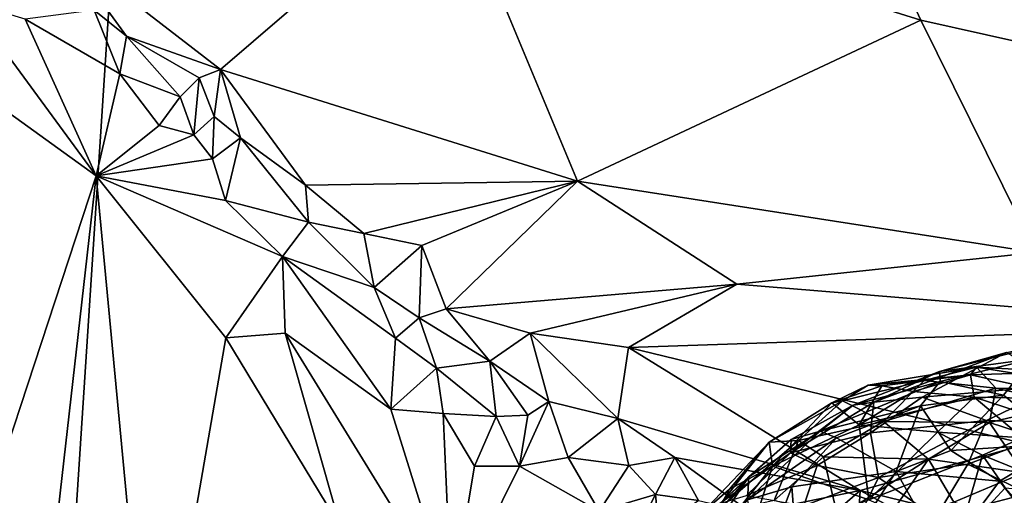
# Model space of a CAD drawing. Units: metres. Extents: x 22.65 to 27.15, y -2.04 to 2.41.
# Drawn here: x 23.46 to 24.09, y 1.25 to 1.55 of the extents above; entities that cross this region are included whole.
import ezdxf

# ---------------------------------------------------------------- set-up
doc = ezdxf.new("R2010")
doc.units = ezdxf.units.M

msp = doc.modelspace()

# ---------------------------------------------------------------- linework, layer by layer
at = {"layer": '1'}
for points in [[(23.22772, 2.27959, -0.23319), (23.56711, 2.27905, -0.23221), (23.46027, 0.63669, -0.21797)], [(23.46027, 0.63669, -0.21797), (23.56711, 2.27905, -0.23221), (24.69408, 1.17657, -0.21867)], [(24.69408, 1.17657, -0.21867), (23.56711, 2.27905, -0.23221), (24.12498, 2.20807, -0.22927)], [(23.49064, 1.59943, 2.00145), (23.59139, 1.52141, 2.13748), (23.7366, 1.64639, 1.92355)], [(23.59139, 1.52141, 2.13748), (23.81803, 1.45055, 2.27028), (23.7366, 1.64639, 1.92355)], [(23.7366, 1.64639, 1.92355), (23.81803, 1.45055, 2.27028), (24.03609, 1.55289, 2.08399)], [(24.00039, 1.62994, 1.9543), (23.7366, 1.64639, 1.92355), (24.03609, 1.55289, 2.08399)], [(24.00039, 1.62994, 1.9543), (24.03609, 1.55289, 2.08399), (24.16124, 1.52498, 2.13703)], [(24.00039, 1.62994, 1.9543), (24.16124, 1.52498, 2.13703), (24.3058, 1.56597, 2.0701)], [(23.51111, 1.5591, 2.06401), (23.53164, 1.54266, 2.09299), (23.49064, 1.59943, 2.00145)], [(23.53164, 1.54266, 2.09299), (23.59139, 1.52141, 2.13748), (23.49064, 1.59943, 2.00145)], [(23.33703, 1.58049, 1.86431), (23.412, 1.14858, 1.94248), (23.51227, 1.45387, 2.10841)], [(23.43128, 1.56421, 1.98969), (23.33703, 1.58049, 1.86431), (23.51227, 1.45387, 2.10841)], [(23.46731, 1.55337, 2.03342), (23.43128, 1.56421, 1.98969), (23.51227, 1.45387, 2.10841)], [(23.51111, 1.5591, 2.06401), (23.46731, 1.55337, 2.03342), (23.52731, 1.51868, 2.10962)], [(23.51111, 1.5591, 2.06401), (23.52731, 1.51868, 2.10962), (23.53164, 1.54266, 2.09299)], [(23.46731, 1.55337, 2.03342), (23.51227, 1.45387, 2.10841), (23.52731, 1.51868, 2.10962)], [(24.03609, 1.55289, 2.08399), (23.81803, 1.45055, 2.27028), (24.10908, 1.40531, 2.37764)], [(24.16124, 1.52498, 2.13703), (24.03609, 1.55289, 2.08399), (24.10908, 1.40531, 2.37764)], [(23.53164, 1.54266, 2.09299), (23.52731, 1.51868, 2.10962), (23.56565, 1.50412, 2.14507)], [(23.53164, 1.54266, 2.09299), (23.56565, 1.50412, 2.14507), (23.57778, 1.51617, 2.14169)], [(23.53164, 1.54266, 2.09299), (23.57778, 1.51617, 2.14169), (23.59139, 1.52141, 2.13748)], [(23.59139, 1.52141, 2.13748), (23.57778, 1.51617, 2.14169), (23.58726, 1.49158, 2.17765)], [(23.59139, 1.52141, 2.13748), (23.58726, 1.49158, 2.17765), (23.60411, 1.47812, 2.2032)], [(23.59139, 1.52141, 2.13748), (23.60411, 1.47812, 2.2032), (23.64528, 1.44811, 2.26141)], [(23.59139, 1.52141, 2.13748), (23.64528, 1.44811, 2.26141), (23.81803, 1.45055, 2.27028)], [(23.52731, 1.51868, 2.10962), (23.51227, 1.45387, 2.10841), (23.55243, 1.48586, 2.14557)], [(23.56565, 1.50412, 2.14507), (23.52731, 1.51868, 2.10962), (23.55243, 1.48586, 2.14557)], [(23.56565, 1.50412, 2.14507), (23.57444, 1.47997, 2.17812), (23.57778, 1.51617, 2.14169)], [(23.57778, 1.51617, 2.14169), (23.57444, 1.47997, 2.17812), (23.58726, 1.49158, 2.17765)], [(23.56565, 1.50412, 2.14507), (23.55243, 1.48586, 2.14557), (23.57444, 1.47997, 2.17812)], [(23.57444, 1.47997, 2.17812), (23.58627, 1.46467, 2.19844), (23.58726, 1.49158, 2.17765)], [(23.58726, 1.49158, 2.17765), (23.58627, 1.46467, 2.19844), (23.60411, 1.47812, 2.2032)], [(23.55243, 1.48586, 2.14557), (23.51227, 1.45387, 2.10841), (23.57444, 1.47997, 2.17812)], [(23.57444, 1.47997, 2.17812), (23.51227, 1.45387, 2.10841), (23.58627, 1.46467, 2.19844)], [(23.58627, 1.46467, 2.19844), (23.59454, 1.43828, 2.22151), (23.60411, 1.47812, 2.2032)], [(23.60411, 1.47812, 2.2032), (23.59454, 1.43828, 2.22151), (23.64721, 1.42449, 2.28944)], [(23.60411, 1.47812, 2.2032), (23.64721, 1.42449, 2.28944), (23.64528, 1.44811, 2.26141)], [(23.58627, 1.46467, 2.19844), (23.51227, 1.45387, 2.10841), (23.59454, 1.43828, 2.22151)], [(23.412, 1.14858, 1.94248), (23.48034, 1.17218, 2.04391), (23.51227, 1.45387, 2.10841)], [(23.48034, 1.17218, 2.04391), (23.54773, 1.07985, 2.14498), (23.51227, 1.45387, 2.10841)], [(23.51227, 1.45387, 2.10841), (23.54773, 1.07985, 2.14498), (23.59467, 1.35097, 2.23293)], [(23.51227, 1.45387, 2.10841), (23.59467, 1.35097, 2.23293), (23.63067, 1.40264, 2.28164)], [(23.59454, 1.43828, 2.22151), (23.51227, 1.45387, 2.10841), (23.63067, 1.40264, 2.28164)], [(23.81803, 1.45055, 2.27028), (23.64528, 1.44811, 2.26141), (23.68233, 1.41738, 2.32214)], [(23.64528, 1.44811, 2.26141), (23.64721, 1.42449, 2.28944), (23.68233, 1.41738, 2.32214)], [(23.68233, 1.41738, 2.32214), (23.71926, 1.40964, 2.34304), (23.81803, 1.45055, 2.27028)], [(23.71926, 1.40964, 2.34304), (23.73476, 1.36953, 2.42255), (23.81803, 1.45055, 2.27028)], [(23.73476, 1.36953, 2.42255), (23.91937, 1.38508, 2.41165), (23.81803, 1.45055, 2.27028)], [(23.81803, 1.45055, 2.27028), (23.91937, 1.38508, 2.41165), (24.10908, 1.40531, 2.37764)], [(23.59454, 1.43828, 2.22151), (23.63067, 1.40264, 2.28164), (23.64721, 1.42449, 2.28944)], [(23.63067, 1.40264, 2.28164), (23.68892, 1.383, 2.37011), (23.64721, 1.42449, 2.28944)], [(23.68233, 1.41738, 2.32214), (23.64721, 1.42449, 2.28944), (23.68892, 1.383, 2.37011)], [(23.68233, 1.41738, 2.32214), (23.68892, 1.383, 2.37011), (23.71926, 1.40964, 2.34304)], [(23.68892, 1.383, 2.37011), (23.71754, 1.36371, 2.41998), (23.71926, 1.40964, 2.34304)], [(23.71754, 1.36371, 2.41998), (23.73476, 1.36953, 2.42255), (23.71926, 1.40964, 2.34304)], [(23.59467, 1.35097, 2.23293), (23.63241, 1.35398, 2.2969), (23.63067, 1.40264, 2.28164)], [(23.63067, 1.40264, 2.28164), (23.63241, 1.35398, 2.2969), (23.69951, 1.30567, 2.42284)], [(23.68892, 1.383, 2.37011), (23.63067, 1.40264, 2.28164), (23.7025, 1.35087, 2.4116)], [(23.7025, 1.35087, 2.4116), (23.63067, 1.40264, 2.28164), (23.69951, 1.30567, 2.42284)], [(24.10908, 1.40531, 2.37764), (23.91937, 1.38508, 2.41165), (24.246, 1.3583, 2.49898)], [(23.68892, 1.383, 2.37011), (23.7025, 1.35087, 2.4116), (23.71754, 1.36371, 2.41998)], [(23.73476, 1.36953, 2.42255), (23.78802, 1.35407, 2.46971), (23.91937, 1.38508, 2.41165)], [(23.91937, 1.38508, 2.41165), (23.78802, 1.35407, 2.46971), (23.85055, 1.34499, 2.50264)], [(23.91937, 1.38508, 2.41165), (23.85055, 1.34499, 2.50264), (24.246, 1.3583, 2.49898)], [(23.7025, 1.35087, 2.4116), (23.72848, 1.33186, 2.4652), (23.71754, 1.36371, 2.41998)], [(23.73476, 1.36953, 2.42255), (23.71754, 1.36371, 2.41998), (23.76233, 1.33623, 2.49757)], [(23.76233, 1.33623, 2.49757), (23.71754, 1.36371, 2.41998), (23.72848, 1.33186, 2.4652)], [(23.73476, 1.36953, 2.42255), (23.76233, 1.33623, 2.49757), (23.78802, 1.35407, 2.46971)], [(24.246, 1.3583, 2.49898), (23.85055, 1.34499, 2.50264), (24.10306, 1.28347, 2.70002)], [(23.59467, 1.35097, 2.23293), (23.54773, 1.07985, 2.14498), (23.66762, 1.23072, 2.36012)], [(23.63241, 1.35398, 2.2969), (23.59467, 1.35097, 2.23293), (23.66762, 1.23072, 2.36012)], [(23.63241, 1.35398, 2.2969), (23.66762, 1.23072, 2.36012), (23.73802, 1.18238, 2.50338)], [(23.69951, 1.30567, 2.42284), (23.63241, 1.35398, 2.2969), (23.73802, 1.18238, 2.50338)], [(23.7025, 1.35087, 2.4116), (23.69951, 1.30567, 2.42284), (23.72848, 1.33186, 2.4652)], [(23.76233, 1.33623, 2.49757), (23.79988, 1.31058, 2.57254), (23.78802, 1.35407, 2.46971)], [(23.78802, 1.35407, 2.46971), (23.79988, 1.31058, 2.57254), (23.84367, 1.2998, 2.62378)], [(23.78802, 1.35407, 2.46971), (23.84367, 1.2998, 2.62378), (23.85055, 1.34499, 2.50264)], [(23.85055, 1.34499, 2.50264), (23.84367, 1.2998, 2.62378), (23.99758, 1.25409, 2.79456)], [(23.85055, 1.34499, 2.50264), (23.99758, 1.25409, 2.79456), (24.10306, 1.28347, 2.70002)], [(24.04806, 1.32962, 5.86717), (24.09046, 1.34164, 5.96293), (24.12531, 1.34965, 5.92458)], [(24.04806, 1.32962, 5.86717), (24.12531, 1.34965, 5.92458), (24.10697, 1.33772, 5.80046)], [(24.00639, 1.31028, 5.98339), (24.03696, 1.31342, 6.02837), (24.09046, 1.34164, 5.96293)], [(24.04806, 1.32962, 5.86717), (24.00639, 1.31028, 5.98339), (24.09046, 1.34164, 5.96293)], [(24.03696, 1.31342, 6.02837), (24.12472, 1.32106, 6.05769), (24.09046, 1.34164, 5.96293)], [(23.72848, 1.33186, 2.4652), (23.7664, 1.30116, 2.54467), (23.76233, 1.33623, 2.49757)], [(23.76233, 1.33623, 2.49757), (23.7664, 1.30116, 2.54467), (23.78663, 1.30194, 2.57037)], [(23.76233, 1.33623, 2.49757), (23.78663, 1.30194, 2.57037), (23.79988, 1.31058, 2.57254)], [(24.03824, 1.32388, 6.84109), (24.00259, 1.32095, 6.91896), (24.07157, 1.33239, 6.8812)], [(24.00259, 1.32095, 6.91896), (24.06761, 1.3276, 6.98883), (24.07157, 1.33239, 6.8812)], [(24.08387, 1.319, 6.78068), (24.03824, 1.32388, 6.84109), (24.07157, 1.33239, 6.8812)], [(24.04839, 1.32329, 5.80708), (24.04806, 1.32962, 5.86717), (24.10697, 1.33772, 5.80046)], [(24.08855, 1.31468, 5.72601), (24.04839, 1.32329, 5.80708), (24.10697, 1.33772, 5.80046)], [(24.07157, 1.33239, 6.8812), (24.06761, 1.3276, 6.98883), (24.12753, 1.32948, 6.92223)], [(24.08387, 1.319, 6.78068), (24.07157, 1.33239, 6.8812), (24.1567, 1.31861, 6.80456)], [(24.07157, 1.33239, 6.8812), (24.12753, 1.32948, 6.92223), (24.1567, 1.31861, 6.80456)], [(24.08855, 1.31468, 5.72601), (24.10697, 1.33772, 5.80046), (24.12662, 1.28399, 5.61304)], [(23.69951, 1.30567, 2.42284), (23.73272, 1.3029, 2.48632), (23.72848, 1.33186, 2.4652)], [(23.72848, 1.33186, 2.4652), (23.73272, 1.3029, 2.48632), (23.7664, 1.30116, 2.54467)], [(24.04839, 1.32329, 5.80708), (23.99325, 1.30823, 5.89793), (24.04806, 1.32962, 5.86717)], [(23.99325, 1.30823, 5.89793), (24.00639, 1.31028, 5.98339), (24.04806, 1.32962, 5.86717)], [(24.00259, 1.32095, 6.91896), (24.01139, 1.32057, 6.97932), (24.06761, 1.3276, 6.98883)], [(24.01139, 1.32057, 6.97932), (24.03154, 1.31701, 7.01463), (24.06761, 1.3276, 6.98883)], [(24.06761, 1.3276, 6.98883), (24.03154, 1.31701, 7.01463), (24.06994, 1.31343, 7.03962)], [(24.12753, 1.32948, 6.92223), (24.06761, 1.3276, 6.98883), (24.13753, 1.31206, 7.00883)], [(24.06761, 1.3276, 6.98883), (24.06994, 1.31343, 7.03962), (24.13753, 1.31206, 7.00883)], [(23.9721, 1.29184, 5.82852), (23.99325, 1.30823, 5.89793), (24.04839, 1.32329, 5.80708)], [(24.03594, 1.30784, 5.75755), (23.9721, 1.29184, 5.82852), (24.04839, 1.32329, 5.80708)], [(23.98629, 1.3111, 6.8728), (23.97957, 1.30971, 6.96225), (24.00259, 1.32095, 6.91896)], [(24.00259, 1.32095, 6.91896), (23.97957, 1.30971, 6.96225), (24.01139, 1.32057, 6.97932)], [(23.97957, 1.30971, 6.96225), (23.99694, 1.29569, 7.03756), (24.01139, 1.32057, 6.97932)], [(24.01247, 1.29795, 6.77151), (23.98629, 1.3111, 6.8728), (24.03824, 1.32388, 6.84109)], [(23.98629, 1.3111, 6.8728), (24.00259, 1.32095, 6.91896), (24.03824, 1.32388, 6.84109)], [(24.01139, 1.32057, 6.97932), (23.99694, 1.29569, 7.03756), (24.03154, 1.31701, 7.01463)], [(24.01247, 1.29795, 6.77151), (24.03824, 1.32388, 6.84109), (24.08387, 1.319, 6.78068)], [(24.03594, 1.30784, 5.75755), (24.04839, 1.32329, 5.80708), (24.08855, 1.31468, 5.72601)], [(24.03696, 1.31342, 6.02837), (24.07775, 1.29843, 6.09896), (24.12472, 1.32106, 6.05769)], [(24.12472, 1.32106, 6.05769), (24.07775, 1.29843, 6.09896), (24.13416, 1.29645, 6.11842)], [(24.03154, 1.31701, 7.01463), (23.99694, 1.29569, 7.03756), (24.06994, 1.31343, 7.03962)], [(23.99694, 1.29569, 7.03756), (24.04679, 1.29119, 7.07406), (24.06994, 1.31343, 7.03962)], [(24.00639, 1.31028, 5.98339), (24.00423, 1.29064, 6.06287), (24.03696, 1.31342, 6.02837)], [(24.03696, 1.31342, 6.02837), (24.00423, 1.29064, 6.06287), (24.07775, 1.29843, 6.09896)], [(24.07978, 1.29732, 6.71018), (24.01247, 1.29795, 6.77151), (24.08387, 1.319, 6.78068)], [(24.0552, 1.27943, 5.65628), (24.03594, 1.30784, 5.75755), (24.08855, 1.31468, 5.72601)], [(24.06994, 1.31343, 7.03962), (24.04679, 1.29119, 7.07406), (24.10075, 1.28763, 7.08489)], [(24.12662, 1.28399, 5.61304), (24.0552, 1.27943, 5.65628), (24.08855, 1.31468, 5.72601)], [(24.06994, 1.31343, 7.03962), (24.10075, 1.28763, 7.08489), (24.12775, 1.29449, 7.06065)], [(24.06994, 1.31343, 7.03962), (24.12775, 1.29449, 7.06065), (24.13753, 1.31206, 7.00883)], [(24.07978, 1.29732, 6.71018), (24.08387, 1.319, 6.78068), (24.12914, 1.30891, 6.73004)], [(24.12914, 1.30891, 6.73004), (24.08387, 1.319, 6.78068), (24.1567, 1.31861, 6.80456)], [(23.78663, 1.30194, 2.57037), (23.78129, 1.26946, 2.58959), (23.79988, 1.31058, 2.57254)], [(23.78129, 1.26946, 2.58959), (23.8121, 1.27504, 2.63441), (23.79988, 1.31058, 2.57254)], [(23.79988, 1.31058, 2.57254), (23.8121, 1.27504, 2.63441), (23.84367, 1.2998, 2.62378)], [(23.95837, 1.2858, 6.8405), (23.93991, 1.28484, 6.94574), (23.98629, 1.3111, 6.8728)], [(23.98629, 1.3111, 6.8728), (23.93991, 1.28484, 6.94574), (23.97957, 1.30971, 6.96225)], [(23.93991, 1.28484, 6.94574), (23.94194, 1.26948, 7.02053), (23.97957, 1.30971, 6.96225)], [(23.97957, 1.30971, 6.96225), (23.94194, 1.26948, 7.02053), (23.99694, 1.29569, 7.03756)], [(24.00639, 1.31028, 5.98339), (23.95326, 1.27805, 6.00594), (24.00423, 1.29064, 6.06287)], [(23.99325, 1.30823, 5.89793), (23.95326, 1.27805, 6.00594), (24.00639, 1.31028, 5.98339)], [(23.95372, 1.28636, 5.89935), (23.95326, 1.27805, 6.00594), (23.99325, 1.30823, 5.89793)], [(23.9721, 1.29184, 5.82852), (23.95372, 1.28636, 5.89935), (23.99325, 1.30823, 5.89793)], [(24.01247, 1.29795, 6.77151), (23.95837, 1.2858, 6.8405), (23.98629, 1.3111, 6.8728)], [(23.98256, 1.28751, 5.77785), (23.9721, 1.29184, 5.82852), (24.03594, 1.30784, 5.75755)], [(24.02045, 1.26604, 5.66276), (23.98256, 1.28751, 5.77785), (24.03594, 1.30784, 5.75755)], [(24.02045, 1.26604, 5.66276), (24.03594, 1.30784, 5.75755), (24.0552, 1.27943, 5.65628)], [(24.14607, 1.27577, 6.62928), (24.07978, 1.29732, 6.71018), (24.12914, 1.30891, 6.73004)], [(23.73272, 1.3029, 2.48632), (23.69951, 1.30567, 2.42284), (23.73802, 1.18238, 2.50338)], [(23.73272, 1.3029, 2.48632), (23.73802, 1.18238, 2.50338), (23.75275, 1.26954, 2.5356)], [(23.73272, 1.3029, 2.48632), (23.75275, 1.26954, 2.5356), (23.7664, 1.30116, 2.54467)], [(23.7664, 1.30116, 2.54467), (23.75275, 1.26954, 2.5356), (23.78129, 1.26946, 2.58959)], [(23.7664, 1.30116, 2.54467), (23.78129, 1.26946, 2.58959), (23.78663, 1.30194, 2.57037)], [(23.84367, 1.2998, 2.62378), (23.8121, 1.27504, 2.63441), (23.85071, 1.27002, 2.69068)], [(23.84367, 1.2998, 2.62378), (23.85071, 1.27002, 2.69068), (23.87994, 1.2751, 2.70197)], [(23.84367, 1.2998, 2.62378), (23.87994, 1.2751, 2.70197), (23.99758, 1.25409, 2.79456)], [(23.94194, 1.26948, 7.02053), (24.0031, 1.24808, 7.10337), (23.99694, 1.29569, 7.03756)], [(23.97423, 1.27551, 6.77517), (23.95837, 1.2858, 6.8405), (24.01247, 1.29795, 6.77151)], [(24.0411, 1.27402, 6.68922), (23.97423, 1.27551, 6.77517), (24.01247, 1.29795, 6.77151)], [(23.99694, 1.29569, 7.03756), (24.0031, 1.24808, 7.10337), (24.04679, 1.29119, 7.07406)], [(24.00423, 1.29064, 6.06287), (24.00924, 1.26237, 6.12759), (24.07775, 1.29843, 6.09896)], [(24.07775, 1.29843, 6.09896), (24.00924, 1.26237, 6.12759), (24.06608, 1.27073, 6.14479)], [(24.0411, 1.27402, 6.68922), (24.01247, 1.29795, 6.77151), (24.07978, 1.29732, 6.71018)], [(24.10144, 1.2653, 6.62453), (24.0411, 1.27402, 6.68922), (24.07978, 1.29732, 6.71018)], [(24.07775, 1.29843, 6.09896), (24.06608, 1.27073, 6.14479), (24.13416, 1.29645, 6.11842)], [(24.06608, 1.27073, 6.14479), (24.1041, 1.2522, 6.18175), (24.13416, 1.29645, 6.11842)], [(24.10144, 1.2653, 6.62453), (24.07978, 1.29732, 6.71018), (24.14607, 1.27577, 6.62928)], [(23.9261, 1.24821, 5.79527), (23.92697, 1.26279, 5.86419), (23.9721, 1.29184, 5.82852)], [(23.98256, 1.28751, 5.77785), (23.9261, 1.24821, 5.79527), (23.9721, 1.29184, 5.82852)], [(23.9721, 1.29184, 5.82852), (23.92697, 1.26279, 5.86419), (23.95372, 1.28636, 5.89935)], [(23.95326, 1.27805, 6.00594), (23.97026, 1.27001, 6.07014), (24.00423, 1.29064, 6.06287)], [(23.97026, 1.27001, 6.07014), (24.00924, 1.26237, 6.12759), (24.00423, 1.29064, 6.06287)], [(24.04679, 1.29119, 7.07406), (24.0031, 1.24808, 7.10337), (24.07537, 1.27641, 7.1005)], [(24.04679, 1.29119, 7.07406), (24.07537, 1.27641, 7.1005), (24.10075, 1.28763, 7.08489)], [(23.8972, 1.23979, 6.95288), (23.91472, 1.2549, 6.98294), (23.93991, 1.28484, 6.94574)], [(23.90363, 1.23888, 6.86088), (23.8972, 1.23979, 6.95288), (23.93991, 1.28484, 6.94574)], [(23.90363, 1.23888, 6.86088), (23.93991, 1.28484, 6.94574), (23.95837, 1.2858, 6.8405)], [(23.94297, 1.24769, 6.77536), (23.90363, 1.23888, 6.86088), (23.95837, 1.2858, 6.8405)], [(23.92697, 1.26279, 5.86419), (23.90857, 1.24575, 5.93026), (23.95372, 1.28636, 5.89935)], [(23.90857, 1.24575, 5.93026), (23.95326, 1.27805, 6.00594), (23.95372, 1.28636, 5.89935)], [(23.91472, 1.2549, 6.98294), (23.94194, 1.26948, 7.02053), (23.93991, 1.28484, 6.94574)], [(23.95425, 1.25634, 5.74333), (23.9261, 1.24821, 5.79527), (23.98256, 1.28751, 5.77785)], [(23.94297, 1.24769, 6.77536), (23.95837, 1.2858, 6.8405), (23.97423, 1.27551, 6.77517)], [(24.02045, 1.26604, 5.66276), (23.95425, 1.25634, 5.74333), (23.98256, 1.28751, 5.77785)], [(24.10306, 1.28347, 2.70002), (23.99758, 1.25409, 2.79456), (24.28737, 1.18341, 3.06586)], [(24.08601, 1.25991, 5.5894), (24.0552, 1.27943, 5.65628), (24.12662, 1.28399, 5.61304)], [(24.07537, 1.27641, 7.1005), (24.13692, 1.25144, 7.11909), (24.10075, 1.28763, 7.08489)], [(24.13373, 1.19987, 5.44917), (24.08601, 1.25991, 5.5894), (24.12662, 1.28399, 5.61304)], [(23.90857, 1.24575, 5.93026), (23.92546, 1.25091, 6.02052), (23.95326, 1.27805, 6.00594)], [(23.95326, 1.27805, 6.00594), (23.92546, 1.25091, 6.02052), (23.97026, 1.27001, 6.07014)], [(24.07537, 1.27641, 7.1005), (24.0031, 1.24808, 7.10337), (24.06003, 1.22356, 7.14485)], [(24.02045, 1.26604, 5.66276), (24.0552, 1.27943, 5.65628), (24.08601, 1.25991, 5.5894)], [(24.07537, 1.27641, 7.1005), (24.06003, 1.22356, 7.14485), (24.08976, 1.25566, 7.1216)], [(24.07537, 1.27641, 7.1005), (24.08976, 1.25566, 7.1216), (24.13692, 1.25144, 7.11909)], [(23.78129, 1.26946, 2.58959), (23.75275, 1.26954, 2.5356), (23.73802, 1.18238, 2.50338)], [(23.8121, 1.27504, 2.63441), (23.78129, 1.26946, 2.58959), (23.8318, 1.24088, 2.69777)], [(23.8121, 1.27504, 2.63441), (23.8318, 1.24088, 2.69777), (23.85071, 1.27002, 2.69068)], [(23.85071, 1.27002, 2.69068), (23.8318, 1.24088, 2.69777), (23.86759, 1.25156, 2.74003)], [(23.85071, 1.27002, 2.69068), (23.86759, 1.25156, 2.74003), (23.87994, 1.2751, 2.70197)], [(23.86759, 1.25156, 2.74003), (23.89496, 1.24768, 2.77537), (23.87994, 1.2751, 2.70197)], [(23.87994, 1.2751, 2.70197), (23.89496, 1.24768, 2.77537), (23.92844, 1.23997, 2.82003)], [(23.87994, 1.2751, 2.70197), (23.92844, 1.23997, 2.82003), (23.99758, 1.25409, 2.79456)], [(23.92546, 1.25091, 6.02052), (23.96173, 1.24427, 6.11231), (23.97026, 1.27001, 6.07014)], [(23.9835, 1.23721, 6.69389), (23.94297, 1.24769, 6.77536), (23.97423, 1.27551, 6.77517)], [(23.97026, 1.27001, 6.07014), (23.96173, 1.24427, 6.11231), (24.00924, 1.26237, 6.12759)], [(23.9835, 1.23721, 6.69389), (23.97423, 1.27551, 6.77517), (24.0411, 1.27402, 6.68922)], [(24.01311, 1.23355, 6.65177), (23.9835, 1.23721, 6.69389), (24.0411, 1.27402, 6.68922)], [(24.00924, 1.26237, 6.12759), (24.04558, 1.23685, 6.18094), (24.06608, 1.27073, 6.14479)], [(24.05718, 1.24664, 6.62287), (24.01311, 1.23355, 6.65177), (24.0411, 1.27402, 6.68922)], [(24.05718, 1.24664, 6.62287), (24.0411, 1.27402, 6.68922), (24.10144, 1.2653, 6.62453)], [(24.06608, 1.27073, 6.14479), (24.04558, 1.23685, 6.18094), (24.1041, 1.2522, 6.18175)], [(23.78129, 1.26946, 2.58959), (23.73802, 1.18238, 2.50338), (23.8318, 1.24088, 2.69777)], [(23.91472, 1.2549, 6.98294), (23.87937, 1.19051, 7.02434), (23.94194, 1.26948, 7.02053)], [(23.87937, 1.19051, 7.02434), (23.92563, 1.21863, 7.06805), (23.94194, 1.26948, 7.02053)], [(23.94194, 1.26948, 7.02053), (23.92563, 1.21863, 7.06805), (24.0031, 1.24808, 7.10337)], [(23.96056, 1.17423, 5.59291), (23.95425, 1.25634, 5.74333), (24.02045, 1.26604, 5.66276)], [(23.96056, 1.17423, 5.59291), (24.02045, 1.26604, 5.66276), (24.05074, 1.21239, 5.54324)], [(24.05074, 1.21239, 5.54324), (24.02045, 1.26604, 5.66276), (24.08601, 1.25991, 5.5894)], [(24.05718, 1.24664, 6.62287), (24.10144, 1.2653, 6.62453), (24.09703, 1.23254, 6.54813)], [(23.92697, 1.26279, 5.86419), (23.88368, 1.19839, 5.79734), (23.87596, 1.20383, 5.88419)], [(23.87596, 1.20383, 5.88419), (23.90857, 1.24575, 5.93026), (23.92697, 1.26279, 5.86419)], [(23.88368, 1.19839, 5.79734), (23.92697, 1.26279, 5.86419), (23.9261, 1.24821, 5.79527)], [(23.96173, 1.24427, 6.11231), (23.97971, 1.20233, 6.17847), (24.00924, 1.26237, 6.12759)], [(24.00924, 1.26237, 6.12759), (23.97971, 1.20233, 6.17847), (24.04558, 1.23685, 6.18094)], [(24.13373, 1.19987, 5.44917), (24.05074, 1.21239, 5.54324), (24.08601, 1.25991, 5.5894)], [(23.8318, 1.24088, 2.69777), (23.85403, 1.22544, 2.74906), (23.86759, 1.25156, 2.74003)], [(23.86759, 1.25156, 2.74003), (23.85403, 1.22544, 2.74906), (23.86951, 1.23152, 2.76966)], [(23.86759, 1.25156, 2.74003), (23.86951, 1.23152, 2.76966), (23.89496, 1.24768, 2.77537)], [(23.8972, 1.23979, 6.95288), (23.87937, 1.19051, 7.02434), (23.91472, 1.2549, 6.98294)], [(23.93614, 1.20923, 5.68495), (23.9261, 1.24821, 5.79527), (23.95425, 1.25634, 5.74333)], [(23.92844, 1.23997, 2.82003), (23.9622, 1.22346, 2.88228), (23.99758, 1.25409, 2.79456)], [(23.96056, 1.17423, 5.59291), (23.93614, 1.20923, 5.68495), (23.95425, 1.25634, 5.74333)], [(23.9622, 1.22346, 2.88228), (23.99366, 1.18682, 2.99431), (23.99758, 1.25409, 2.79456)], [(23.99758, 1.25409, 2.79456), (23.99366, 1.18682, 2.99431), (24.15994, 1.16621, 3.1108)], [(23.99758, 1.25409, 2.79456), (24.15994, 1.16621, 3.1108), (24.28737, 1.18341, 3.06586)], [(24.1041, 1.2522, 6.18175), (24.04558, 1.23685, 6.18094), (24.1462, 1.18617, 6.26178)], [(24.08976, 1.25566, 7.1216), (24.06003, 1.22356, 7.14485), (24.16437, 1.17197, 7.17456)]]:
    msp.add_3dface(points, dxfattribs=at)

doc.saveas('drawing.dxf')
